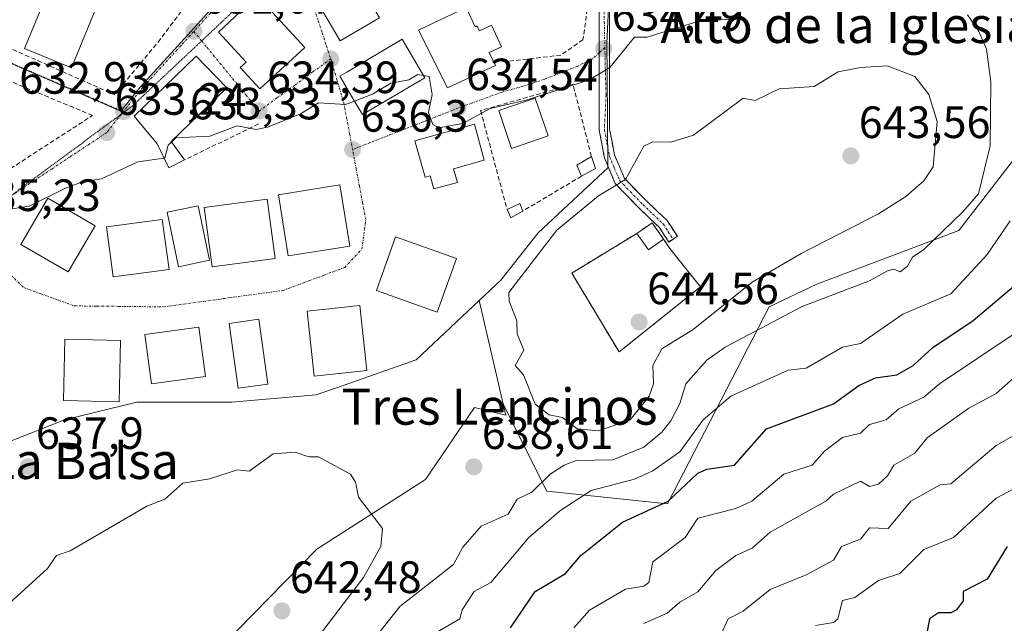
# Model space of a CAD drawing. Units: metres. Extents: x 569873 to 573313, y 4733412 to 4735762.
# Drawn here: x 572780 to 572998, y 4735424 to 4735558 of the extents above; entities that cross this region are included whole.
import ezdxf
from ezdxf.enums import TextEntityAlignment as Align

# ---------------------------------------------------------------- set-up
doc = ezdxf.new("R2010")
doc.units = ezdxf.units.M
doc.header["$MEASUREMENT"] = 0
for name, pattern in [('TRAZO_Y_PUNTO', [1, 0.5, -0.25, 0, -0.25]), ('TRAZOS2', [0.375, 0.25, -0.125]), ('TRAZOSX2', [1.5, 1, -0.5])]:
    doc.linetypes.add(name, pattern=pattern)
for name, color, linetype, lineweight in [('Arbolado forestal CxS', 92, 'Continuous', 0), ('Camino', 19, 'TRAZOSX2', 0), ('Camino Cxs', 19, 'Continuous', 0), ('Camino eje', 19, 'TRAZO_Y_PUNTO', 0), ('Carátula', 7, 'Continuous', 5), ('Cementerio', 135, 'TRAZOSX2', 0), ('Cementerio Cxs', 135, 'Continuous', 0), ('Curva de nivel maestra', 36, 'Continuous', 30), ('Curva de nivel normal', 36, 'Continuous', 0), ('Edificación', 1, 'Continuous', 13), ('Edificación Cxs', 1, 'Continuous', 13), ('Edificación ligera', 1, 'Continuous', 0), ('Edificación ligera Cxs', 1, 'Continuous', 0), ('Matorral CxS', 135, 'Continuous', 0), ('Muro lineal', 1, 'TRAZOSX2', 13), ('Núcleo urbano CxS', 19, 'Continuous', 0), ('Obra de contención lineal', 1, 'TRAZOSX2', 13), ('Prado CxS', 92, 'Continuous', 0), ('Punto de cota en terreno', 7, 'Continuous', 0), ('Rótulo de punto de cota en terreno', 19, 'Continuous', 0), ('Texto cartográfico', 19, 'Continuous', 0), ('Vía pecuaria eje', 92, 'TRAZOS2', 0), ('Vía urbana eje', 5, 'TRAZO_Y_PUNTO', 0)]:
    doc.layers.add(name, color=color, linetype=linetype, lineweight=lineweight)
doc.styles.add('Arial', font='txt', dxfattribs={"height": 0.2})

# ---------------------------------------------------------------- blocks, each defined once
blk = doc.blocks.new('*U152')
at = {"layer": 'Arbolado forestal CxS', "color": 92, "linetype": 'Continuous', "lineweight": 0}
blk.add_polyline3d([(572771.6227, 4735462.2203, 637.4447), (572789.8297, 4735469.3925, 638.3726), (572805.8325, 4735473.2549, 639.2069), (572815.7025, 4735473.2549, 639.4937), (572826.8001, 4735473.2549, 639.7204), (572845.5595, 4735474.9099, 639.287), (572851.6925, 4735477.0567, 639.1324), (572867.6289, 4735482.6349, 639.1372), (572881.5979, 4735495.7837, 639.4084), (572885.4427, 4735479.2767, 639.5868), (572886.9355, 4735472.8681, 639.2905), (572887.5061, 4735470.4183, 639.1336), (572880.5385, 4735472.1313, 639.0386), (572869.7359, 4735456.1687, 639.0101), (572845.6527, 4735440.7459, 641.1805), (572820.8783, 4735415.4553, 644.1075)], dxfattribs=at)
blk = doc.blocks.new('*U155')
at = {"layer": 'Prado CxS', "color": 92, "linetype": 'Continuous', "lineweight": 0}
blk.add_polyline3d([(573023.84, 4735557.86, 619.31), (572987.73, 4735511.22, 631.75), (572956.29, 4735499.41, 634.99), (572945.75, 4735494.37, 634.85), (572923.26, 4735450.8, 622.45), (572923.26, 4735450.8, 622.45), (572896.56, 4735453.62, 630.66), (572886.94, 4735472.87, 639.29), (572885.44, 4735479.28, 639.59), (572881.6, 4735495.78, 639.41), (572886.39, 4735500.29, 640.03), (572894.66, 4735510.77, 640.2), (572910.11, 4735525.12, 639.99), (572909.94, 4735545.79, 635.91), (572909.88, 4735552.7, 635.06), (572911.45, 4735586.89, 630.03)], dxfattribs=at)
blk.add_polyline3d([(572912.57, 4735484.39, 641.76), (572930.57, 4735498.79, 641.25), (572923.78, 4735507.27, 643.57), (572922.43, 4735509.33, 643.43), (572919.87, 4735512.97, 642.79), (572916.51, 4735510.61, 643.06), (572902.09, 4735501.84, 643.15), (572912.57, 4735484.39, 641.76)], close=True, dxfattribs=at)
blk = doc.blocks.new('*U216')
at = {"layer": 'Curva de nivel normal', "color": 36, "linetype": 'Continuous', "lineweight": 0}
blk.add_polyline3d([(573001.99, 4735467.1, 610), (572996, 4735463.69, 610), (572986, 4735455.25, 610), (572983.6, 4735454.97, 610), (572977.14, 4735451.37, 610), (572972.08, 4735445.37, 610), (572968, 4735445.49, 610), (572966, 4735442.94, 610), (572961.77, 4735441.37, 610), (572960, 4735438.33, 610), (572954, 4735435.08, 610), (572946.01, 4735431.81, 610), (572940.01, 4735427.05, 610), (572936.69, 4735425.37, 610), (572934.83, 4735421.38, 610)], dxfattribs=at)
blk = doc.blocks.new('*U218')
at = {"layer": 'Curva de nivel normal', "color": 36, "linetype": 'Continuous', "lineweight": 0}
blk.add_polyline3d([(572999.99, 4735478.75, 615), (572996, 4735475.19, 615), (572990, 4735471.94, 615), (572980.76, 4735465.37, 615), (572978, 4735462, 615), (572973.35, 4735459.37, 615), (572972, 4735456.99, 615), (572970, 4735455.12, 615), (572968, 4735454.62, 615), (572966, 4735455.8, 615), (572960, 4735452.93, 615), (572958.31, 4735451.37, 615), (572946.01, 4735444.54, 615), (572942.01, 4735440.99, 615), (572938.38, 4735439.37, 615), (572934.01, 4735436.06, 615), (572930.01, 4735431.31, 615), (572926.01, 4735429.04, 615), (572923.22, 4735426.58, 615), (572918.01, 4735424.35, 615)], dxfattribs=at)
blk = doc.blocks.new('*U237')
at = {"layer": 'Curva de nivel normal', "color": 36, "linetype": 'Continuous', "lineweight": 0}
blk.add_polyline3d([(572956, 4735423.91, 605), (572960, 4735424.56, 605), (572961, 4735425.37, 605), (572962, 4735429.41, 605), (572964.7, 4735430.07, 605), (572970, 4735433.84, 605), (572974.67, 4735435.37, 605), (572980, 4735440.72, 605), (572986.54, 4735443.37, 605), (572996, 4735452.02, 605), (573002.28, 4735455.37, 605)], dxfattribs=at)
blk = doc.blocks.new('*U242')
at = {"layer": 'Curva de nivel maestra', "color": 36, "linetype": 'Continuous', "lineweight": 30}
blk.add_polyline3d([(572998.44, 4735441.37, 600), (572994, 4735434.15, 600), (572988.72, 4735431.37, 600), (572988.7, 4735429.37, 600), (572987.26, 4735427.37, 600), (572986, 4735426.66, 600), (572983.28, 4735426.65, 600), (572981.23, 4735425.37, 600), (572980.49, 4735421.38, 600)], dxfattribs=at)
blk = doc.blocks.new('5PATER')
at = {"layer": 'Carátula', "linetype": 'Continuous', "lineweight": 5}
h = blk.add_hatch(color=250, dxfattribs=at)
edge = h.paths.add_edge_path()
edge.add_ellipse((0, 0.01), major_axis=(-1.33, -1.34), ratio=0.999422, start_angle=0, end_angle=360)

msp = doc.modelspace()

# ---------------------------------------------------------------- linework, layer by layer
at = {"layer": 'Arbolado forestal CxS', "color": 92, "linetype": 'Continuous', "lineweight": 0}
for points in [[(572771.62, 4735462.22, 637.44), (572789.83, 4735469.39, 638.37), (572805.83, 4735473.25, 639.21), (572815.7, 4735473.25, 639.49), (572826.8, 4735473.25, 639.72), (572845.56, 4735474.91, 639.29), (572851.69, 4735477.06, 639.13), (572867.63, 4735482.63, 639.14), (572881.6, 4735495.78, 639.41)], [(572881.6, 4735495.78, 639.41), (572885.44, 4735479.28, 639.59), (572886.94, 4735472.87, 639.29)], [(572429.74, 4735224.81, 602.3), (572434.37, 4735197.19, 615.36), (572439.68, 4735174.38, 621.94), (572433.62, 4735151.8, 617.7), (572437.35, 4735142.98, 619.91), (572452.23, 4735138.12, 628.17), (572468.72, 4735138.12, 631.77), (572527.81, 4735176.58, 637.16), (572599.26, 4735217.79, 645.05), (572634.3, 4735273.71, 644.44), (572671.62, 4735321.55, 643.49), (572708.5, 4735345.13, 644.4), (572745.61, 4735365.74, 644.13), (572803.18, 4735383.67, 643.61), (572820.88, 4735415.46, 644.11), (572845.65, 4735440.75, 641.18), (572869.74, 4735456.17, 639.01), (572880.54, 4735472.13, 639.04), (572887.51, 4735470.42, 639.13), (572886.94, 4735472.87, 639.29)]]:
    msp.add_polyline3d(points, dxfattribs=at)
at = {"layer": 'Camino', "color": 19, "linetype": 'TRAZOSX2', "lineweight": 0}
for points in [[(572908.16, 4735550.57), (572908.16, 4735551.79), (572908.11, 4735563.11), (572908.71, 4735572.8), (572909.47, 4735587.38), (572909.63, 4735595.46), (572910.06, 4735603.91), (572911.53, 4735603.67)], [(572911.99, 4735599.24), (572911.96, 4735596.65), (572911.8, 4735586.83), (572911, 4735572.5), (572910.41, 4735563.04), (572910.46, 4735551.8), (572910.46, 4735533.69), (572911.55, 4735527.99), (572913.68, 4735522.91), (572918.62, 4735517.81), (572923.19, 4735513.44), (572925.47, 4735509.98), (572924.51, 4735509.35)], [(572924.51, 4735509.35), (572923.55, 4735508.71), (572921.42, 4735511.96), (572917, 4735516.18), (572911.73, 4735521.62), (572909.33, 4735527.33), (572908.17, 4735533.47), (572908.16, 4735550.57)]]:
    msp.add_lwpolyline(points, dxfattribs=at)
at = {"layer": 'Camino Cxs', "color": 19, "linetype": 'Continuous', "lineweight": 0}
msp.add_polyline3d([(572910.43, 4735559.29, 633.4), (572910.44, 4735555.55, 633.88), (572910.46, 4735551.8, 634.3), (572910.46, 4735547.27, 634.85), (572910.46, 4735542.75, 635.54), (572910.46, 4735538.22, 636.26), (572910.46, 4735533.69, 637.1), (572911.01, 4735530.84, 637.71), (572911.55, 4735527.99, 638.39), (572912.62, 4735525.45, 639.15), (572913.68, 4735522.91, 639.79), (572916.15, 4735520.36, 640.5), (572918.62, 4735517.81, 641.21), (572920.91, 4735515.63, 641.84), (572923.19, 4735513.44, 642.31), (572925.47, 4735509.98, 642.83), (572923.55, 4735508.71, 642.89), (572921.42, 4735511.96, 642.37), (572919.21, 4735514.07, 641.89), (572917, 4735516.18, 641.28), (572914.37, 4735518.9, 640.48), (572911.73, 4735521.62, 639.69), (572910.53, 4735524.48, 638.81), (572909.33, 4735527.33, 637.98), (572908.75, 4735530.4, 637.38), (572908.17, 4735533.47, 636.91), (572908.17, 4735538.05, 636.23), (572908.17, 4735542.63, 635.46), (572908.16, 4735547.21, 634.71), (572908.16, 4735551.79, 634.19), (572908.14, 4735555.56, 633.81), (572908.13, 4735559.34, 633.37)], dxfattribs=at)
at = {"layer": 'Camino eje', "color": 19, "linetype": 'TRAZO_Y_PUNTO', "lineweight": 0}
for points in [[(572911.33, 4735600.63), (572910.72, 4735591.15), (572910.64, 4735587.11), (572910.35, 4735581.11), (572909.86, 4735572.65), (572909.56, 4735567.81), (572909.26, 4735563.08), (572909.29, 4735557.42), (572909.41, 4735551.71)], [(572909.41, 4735551.71), (572909.67, 4735541.36), (572909.32, 4735533.58), (572909.86, 4735530.73), (572910.44, 4735527.66), (572911.51, 4735525.12), (572912.71, 4735522.27), (572917.81, 4735517), (572920.02, 4735514.89), (572922.31, 4735512.7), (572923.45, 4735510.97), (572924.51, 4735509.35)]]:
    msp.add_lwpolyline(points, dxfattribs=at)
at = {"layer": 'Cementerio', "color": 135, "linetype": 'TRAZOSX2', "lineweight": 0}
msp.add_polyline3d([(572912.57, 4735484.39, 642.57), (572930.57, 4735498.79, 643), (572923.78, 4735507.27, 643.05), (572922.43, 4735509.33, 642.78), (572919.87, 4735512.97, 642.13), (572916.51, 4735510.61, 642.58), (572902.09, 4735501.84, 641.61), (572912.57, 4735484.39, 642.57)], dxfattribs=at)
at = {"layer": 'Cementerio Cxs', "color": 135, "linetype": 'Continuous', "lineweight": 0}
msp.add_polyline3d([(572912.57, 4735484.39, 642.57), (572902.09, 4735501.84, 641.61), (572916.51, 4735510.61, 642.58), (572919.87, 4735512.97, 642.13), (572922.43, 4735509.33, 642.78), (572923.78, 4735507.27, 643.05), (572930.57, 4735498.79, 643), (572912.57, 4735484.39, 642.57)], close=True, dxfattribs=at)
at = {"layer": 'Curva de nivel maestra', "color": 36, "linetype": 'Continuous', "lineweight": 30}
msp.add_polyline3d([(572888.54, 4735423.38, 625), (572894.02, 4735431.37, 625), (572900.7, 4735435.37, 625), (572904.13, 4735439.37, 625), (572913.35, 4735446.71, 625), (572923.43, 4735451.37, 625), (572930.01, 4735457.58, 625), (572932.01, 4735458.49, 625), (572938.07, 4735459.37, 625), (572945.17, 4735467.37, 625), (572960, 4735472.94, 625), (572965.61, 4735476.97, 625), (572969.34, 4735478.7, 625), (572974, 4735479.36, 625), (572977.66, 4735481.36, 625), (572982.03, 4735485.36, 625), (572990.94, 4735491.36, 625), (572999.99, 4735499.04, 625)], dxfattribs=at)
at = {"layer": 'Curva de nivel normal', "color": 36, "linetype": 'Continuous', "lineweight": 0}
for points in [[(572852.43, 4735413.38, 635), (572864.02, 4735428.06, 635), (572875.89, 4735437.37, 635), (572878.02, 4735441.19, 635), (572882.02, 4735445.88, 635), (572888.02, 4735448.54, 635), (572890.02, 4735451.82, 635), (572893.23, 4735453.37, 635), (572897.32, 4735457.37, 635), (572900.43, 4735459.37, 635), (572903.05, 4735460.41, 635), (572911.16, 4735460.52, 635), (572918.01, 4735463.31, 635), (572922.01, 4735466.63, 635), (572924.01, 4735469.18, 635), (572926.01, 4735473, 635), (572927.33, 4735477.36, 635), (572932.01, 4735482.6, 635), (572936.01, 4735485.42, 635), (572953.06, 4735494.42, 635), (572968, 4735500.09, 635), (572972, 4735502.37, 635), (572973.35, 4735502.71, 635), (572974.75, 4735502.11, 635), (572976.37, 4735503.36, 635), (572977.49, 4735505.36, 635), (572980, 4735507.06, 635), (572988.66, 4735515.36, 635), (572992.07, 4735519.36, 635), (572994.65, 4735530, 635), (572994.82, 4735544.17, 635), (572993.85, 4735551.35, 635), (572992.07, 4735555.42, 635), (572989.65, 4735559, 635)], [(572938.01, 4735558.1, 635), (572930.01, 4735557.49, 635), (572918.7, 4735554.04, 635), (572916.01, 4735554.02, 635), (572910.49, 4735547.35, 635), (572906.01, 4735544.56, 635), (572892.02, 4735540.07, 635), (572884.02, 4735538.25, 635), (572878.02, 4735534.91, 635), (572872.64, 4735533.97, 635), (572871.34, 4735534.67, 635), (572870.39, 4735537.35, 635), (572871.23, 4735541.35, 635), (572870.55, 4735545.35, 635), (572869.27, 4735545.55, 635)], [(572908.01, 4735466.95, 640), (572915.02, 4735469.37, 640), (572919.24, 4735474.6, 640), (572920.2, 4735477.36, 640), (572920.06, 4735481.41, 640), (572922.01, 4735485.1, 640), (572928.94, 4735489.36, 640), (572942.01, 4735499.8, 640), (572952.83, 4735506.19, 640), (572970, 4735514.96, 640), (572976, 4735518.8, 640), (572980, 4735522.28, 640), (572982.1, 4735525.35, 640), (572982.95, 4735535.35, 640), (572981.11, 4735541.35, 640), (572978, 4735545.35, 640), (572972, 4735547.67, 640), (572966, 4735547.35, 640), (572961.02, 4735546.37, 640), (572955.77, 4735543.12, 640), (572948.01, 4735542.56, 640), (572942.71, 4735540.05, 640), (572940.01, 4735540.53, 640), (572929.02, 4735532.36, 640), (572924.01, 4735530.82, 640), (572920.01, 4735530.87, 640), (572918.01, 4735529.88, 640), (572914.01, 4735522.56, 640), (572908.01, 4735518.94, 640), (572898.76, 4735511.36, 640), (572888.18, 4735497.52, 640), (572888.25, 4735495.59, 640), (572889.96, 4735491.3, 640), (572890.02, 4735488.39, 640), (572891.47, 4735484.81, 640), (572889.56, 4735481.36, 640), (572891.41, 4735479.36, 640), (572894.02, 4735472.83, 640), (572897.12, 4735470.47, 640), (572900.02, 4735469.89, 640), (572903.28, 4735467.37, 640), (572908.01, 4735466.95, 640)], [(572869.27, 4735545.55, 635), (572868.02, 4735545.75, 635), (572866.02, 4735544.6, 635), (572862.02, 4735543.88, 635), (572858.02, 4735541.39, 635), (572854.02, 4735539.87, 635)], [(572854.02, 4735539.87, 635), (572852.02, 4735539.11, 635), (572846.03, 4735539.49, 635), (572842.03, 4735537.04, 635), (572834.79, 4735534.11, 635), (572832.27, 4735533.59, 635), (572828.03, 4735534.38, 635), (572822.03, 4735532.13, 635), (572814.46, 4735531.78, 635), (572813.51, 4735530.83, 635)], [(572813.51, 4735530.83, 635), (572812.8, 4735530.12, 635), (572812.03, 4735527.3, 635), (572811.91, 4735527.28, 635)], [(572811.91, 4735527.28, 635), (572806.03, 4735526.41, 635), (572798.04, 4735522.68, 635), (572794.04, 4735522.11, 635), (572790.04, 4735520.64, 635), (572782.04, 4735516.67, 635), (572771.69, 4735515.01, 635)], [(572872.02, 4735422.22, 630), (572877.35, 4735425.37, 630), (572877.84, 4735427.37, 630), (572880.53, 4735431.37, 630), (572884.15, 4735433.37, 630), (572892.58, 4735443.37, 630), (572899.69, 4735449.37, 630), (572906.37, 4735453.73, 630), (572916.01, 4735456.26, 630), (572920.01, 4735458.08, 630), (572926.01, 4735462.33, 630), (572931.19, 4735469.37, 630), (572937.27, 4735474.63, 630), (572950, 4735480.34, 630), (572954, 4735480.81, 630), (572962, 4735485.44, 630), (572966, 4735486.23, 630), (572975.36, 4735492.72, 630), (572986, 4735497.23, 630), (572994, 4735505.93, 630), (572999.08, 4735513.36, 630)], [(572902.57, 4735423.38, 620), (572906.01, 4735427.28, 620), (572914.01, 4735431.95, 620), (572918.01, 4735432.59, 620), (572919.17, 4735433.37, 620), (572920.01, 4735437.94, 620), (572927.2, 4735443.37, 620), (572930.01, 4735447.65, 620), (572938.38, 4735449.74, 620), (572941.96, 4735451.37, 620), (572948.99, 4735457.37, 620), (572955.3, 4735459.37, 620), (572958, 4735462.48, 620), (572962, 4735465.44, 620), (572966, 4735466.46, 620), (572968, 4735468.34, 620), (572971.65, 4735469.37, 620), (572974.46, 4735471.83, 620), (572980, 4735474.39, 620), (572983.5, 4735477.36, 620), (572999.99, 4735488.43, 620)], [(572846.03, 4735421.48, 640), (572856.02, 4735434.52, 640), (572859.87, 4735441.37, 640), (572860.21, 4735445.37, 640), (572854.89, 4735452.24, 640), (572854.22, 4735455.57, 640), (572853.1, 4735457.37, 640), (572846.03, 4735461.21, 640), (572843.87, 4735461.21, 640), (572840.88, 4735462.22, 640), (572836.03, 4735461.88, 640), (572830.68, 4735458.02, 640), (572828.03, 4735458.35, 640), (572822.03, 4735456.31, 640), (572816.03, 4735455.37, 640), (572812.03, 4735451.84, 640), (572808.03, 4735450.28, 640), (572791.08, 4735440.41, 640), (572788.04, 4735439.37, 640), (572786.04, 4735436.49, 640), (572776.04, 4735427.37, 640), (572768.04, 4735421.57, 640)]]:
    msp.add_polyline3d(points, dxfattribs=at)
at = {"layer": 'Edificación', "color": 1, "linetype": 'Continuous', "lineweight": 13}
for points in [[(572798.13, 4735563.69, 630.11), (572791.35, 4735547.24, 632.34), (572780.98, 4735551.52, 632.54), (572787.75, 4735567.97, 629.95), (572798.13, 4735563.69, 630.11)], [(572859.57, 4735558.33, 631.05), (572850.82, 4735553.18, 632.03), (572850.62, 4735553.55, 631.96), (572846.51, 4735560.55, 630.89), (572848.94, 4735561.98, 630.75), (572851.96, 4735563.76, 630.67), (572855.23, 4735565.68, 630.6), (572859.57, 4735558.33, 631.05)], [(572843.03, 4735551.75, 632.44), (572833.03, 4735542.58, 633.88), (572828.7, 4735547.3, 632.75), (572830.01, 4735548.5, 632.79), (572823.93, 4735555.13, 630.84), (572832.46, 4735563.25, 629.9), (572833.23, 4735562.42, 630.08), (572843.03, 4735551.75, 632.44)], [(572878.73, 4735560.59, 631.53), (572880.73, 4735556.34, 632.47), (572881.12, 4735556.52, 632.5), (572881.66, 4735555.42, 632.63), (572884.3, 4735556.67, 632.49), (572886.54, 4735551.92, 632.93), (572883.84, 4735550.65, 633.13), (572885.19, 4735547.78, 633.51), (572874.6, 4735542.8, 634.24), (572868.17, 4735555.59, 631.93), (572878.73, 4735560.59, 631.53)], [(572869.57, 4735545.05, 634.48), (572855.76, 4735536.92, 635.56), (572853.57, 4735540.64, 634.78), (572850.76, 4735545.41, 633.69), (572852.28, 4735546.3, 633.52), (572864.57, 4735553.55, 632.42), (572869.57, 4735545.05, 634.48)], [(572816.42, 4735526.87, 635.39), (572812.96, 4735525.13, 635.44), (572810.37, 4735530.43, 634.46), (572805.26, 4735536.55, 632.89), (572818.96, 4735549.83, 631.55), (572825.74, 4735542.84, 633), (572813.44, 4735530.92, 634.73), (572816.42, 4735526.87, 635.39)], [(572896.87, 4735532.17, 636.5), (572888.78, 4735529.4, 636.62), (572885.92, 4735537.78, 635.56), (572894, 4735540.54, 635.15), (572896.87, 4735532.17, 636.5)], [(572875.94, 4735524.89, 637.34), (572876.77, 4735521.91, 637.58), (572871.58, 4735520.47, 637.53), (572870.78, 4735523.35, 637.41), (572869.65, 4735523.04, 637.44), (572867.4, 4735531.08, 635.93), (572880.56, 4735534.76, 635.21), (572882.7, 4735526.78, 636.91), (572875.94, 4735524.89, 637.34)], [(572852.96, 4735507.81, 637.87), (572839.31, 4735505.63, 637.91), (572837.16, 4735519.17, 637.19), (572850.8, 4735521.34, 636.93), (572852.96, 4735507.81, 637.87)], [(572796.62, 4735512.32, 636.34), (572790.67, 4735502.09, 636.83), (572780.19, 4735508.19, 635.89), (572786.12, 4735518.41, 634.97), (572796.62, 4735512.32, 636.34)], [(572821.92, 4735504.67, 637.78), (572815.09, 4735503.23, 637.78), (572812.55, 4735515.32, 636.85), (572819.39, 4735516.74, 637), (572821.92, 4735504.67, 637.78)], [(572836.42, 4735505.04, 637.88), (572822.49, 4735503.19, 637.81), (572820.76, 4735516.32, 637.08), (572834.67, 4735518.17, 637.21), (572836.42, 4735505.04, 637.88)], [(572812.98, 4735502.63, 637.79), (572800.63, 4735500.98, 637.4), (572799.14, 4735512.05, 636.5), (572811.48, 4735513.71, 636.92), (572812.98, 4735502.63, 637.79)], [(572922.43, 4735509.33, 642.78), (572919.05, 4735506.97, 643.21), (572916.51, 4735510.61, 642.58), (572919.87, 4735512.97, 642.13), (572922.43, 4735509.33, 642.78)], [(572876.58, 4735505.04, 638.8), (572872.34, 4735493.19, 638.97), (572858.85, 4735498.02, 638.53), (572863.1, 4735509.88, 638.21), (572876.58, 4735505.04, 638.8)], [(572856.76, 4735480.3, 638.77), (572845.1, 4735479.04, 638.9), (572843.53, 4735493.4, 638.28), (572855.21, 4735494.67, 638.41), (572856.76, 4735480.3, 638.77)], [(572834.8, 4735477.26, 639.36), (572828.25, 4735476.35, 639.4), (572826.28, 4735490.72, 638.06), (572832.82, 4735491.61, 638.16), (572834.8, 4735477.26, 639.36)], [(572821.02, 4735478.99, 639.11), (572809.08, 4735477.37, 638.59), (572807.6, 4735488.23, 637.89), (572819.53, 4735489.86, 638.17), (572821.02, 4735478.99, 639.11)], [(572802.26, 4735486.93, 637.96), (572801.94, 4735473.34, 638.51), (572789.62, 4735473.63, 638.08), (572789.92, 4735487.22, 637.45), (572802.26, 4735486.93, 637.96)]]:
    msp.add_polyline3d(points, dxfattribs=at)
at = {"layer": 'Edificación Cxs', "color": 1, "linetype": 'Continuous', "lineweight": 13}
for points in [[(572798.13, 4735563.69, 630.11), (572791.35, 4735547.24, 632.34), (572780.98, 4735551.52, 632.54), (572787.75, 4735567.97, 629.95), (572798.13, 4735563.69, 630.11)], [(572859.57, 4735558.33, 631.05), (572850.82, 4735553.18, 632.03), (572850.62, 4735553.55, 631.96), (572846.51, 4735560.55, 630.89), (572848.94, 4735561.98, 630.75), (572851.96, 4735563.76, 630.67), (572855.23, 4735565.68, 630.6), (572859.57, 4735558.33, 631.05)], [(572843.03, 4735551.75, 632.44), (572833.03, 4735542.58, 633.88), (572828.7, 4735547.3, 632.75), (572830.01, 4735548.5, 632.79), (572823.93, 4735555.13, 630.84), (572832.46, 4735563.25, 629.9), (572833.23, 4735562.42, 630.08), (572843.03, 4735551.75, 632.44)], [(572878.73, 4735560.59, 631.53), (572880.73, 4735556.34, 632.47), (572881.12, 4735556.52, 632.5), (572881.66, 4735555.42, 632.63), (572884.3, 4735556.67, 632.49), (572886.54, 4735551.92, 632.93), (572883.84, 4735550.65, 633.13), (572885.19, 4735547.78, 633.51), (572874.6, 4735542.8, 634.24), (572868.17, 4735555.59, 631.93), (572878.73, 4735560.59, 631.53)], [(572869.57, 4735545.05, 634.48), (572855.76, 4735536.92, 635.56), (572853.57, 4735540.64, 634.78), (572850.76, 4735545.41, 633.69), (572852.28, 4735546.3, 633.52), (572864.57, 4735553.55, 632.42), (572869.57, 4735545.05, 634.48)], [(572816.42, 4735526.87, 635.39), (572812.96, 4735525.13, 635.44), (572810.37, 4735530.43, 634.46), (572805.26, 4735536.55, 632.89), (572818.96, 4735549.83, 631.55), (572825.74, 4735542.84, 633), (572813.44, 4735530.92, 634.73), (572816.42, 4735526.87, 635.39)], [(572896.87, 4735532.17, 636.5), (572888.78, 4735529.4, 636.63), (572885.92, 4735537.78, 635.56), (572894, 4735540.54, 635.15), (572896.87, 4735532.17, 636.5)], [(572875.94, 4735524.89, 637.34), (572876.77, 4735521.91, 637.58), (572871.58, 4735520.47, 637.53), (572870.78, 4735523.35, 637.41), (572869.65, 4735523.04, 637.44), (572867.4, 4735531.08, 635.93), (572880.56, 4735534.76, 635.21), (572882.7, 4735526.78, 636.91), (572875.94, 4735524.89, 637.34)], [(572852.96, 4735507.81, 637.87), (572839.31, 4735505.63, 637.91), (572837.16, 4735519.17, 637.19), (572850.8, 4735521.34, 636.93), (572852.96, 4735507.81, 637.87)], [(572796.62, 4735512.32, 636.34), (572790.67, 4735502.09, 636.83), (572780.19, 4735508.19, 635.89), (572786.12, 4735518.41, 634.97), (572796.62, 4735512.32, 636.34)], [(572821.92, 4735504.67, 637.78), (572815.09, 4735503.23, 637.78), (572812.55, 4735515.32, 636.85), (572819.39, 4735516.74, 637), (572821.92, 4735504.67, 637.78)], [(572836.42, 4735505.04, 637.88), (572822.49, 4735503.19, 637.81), (572820.76, 4735516.32, 637.08), (572834.67, 4735518.17, 637.21), (572836.42, 4735505.04, 637.88)], [(572812.98, 4735502.63, 637.79), (572800.63, 4735500.98, 637.4), (572799.14, 4735512.05, 636.5), (572811.48, 4735513.71, 636.92), (572812.98, 4735502.63, 637.79)], [(572922.43, 4735509.33, 642.78), (572919.05, 4735506.97, 643.21), (572916.51, 4735510.61, 642.58), (572919.87, 4735512.97, 642.13), (572922.43, 4735509.33, 642.78)], [(572876.58, 4735505.04, 638.8), (572872.34, 4735493.19, 638.97), (572858.85, 4735498.02, 638.53), (572863.1, 4735509.88, 638.21), (572876.58, 4735505.04, 638.8)], [(572856.76, 4735480.3, 638.77), (572845.1, 4735479.04, 638.9), (572843.53, 4735493.4, 638.28), (572855.21, 4735494.67, 638.41), (572856.76, 4735480.3, 638.77)], [(572834.8, 4735477.26, 639.36), (572828.25, 4735476.35, 639.4), (572826.28, 4735490.72, 638.06), (572832.82, 4735491.61, 638.16), (572834.8, 4735477.26, 639.36)], [(572821.02, 4735478.99, 639.11), (572809.08, 4735477.37, 638.59), (572807.6, 4735488.23, 637.89), (572819.53, 4735489.86, 638.17), (572821.02, 4735478.99, 639.11)], [(572802.26, 4735486.93, 637.96), (572801.94, 4735473.34, 638.51), (572789.62, 4735473.63, 638.08), (572789.92, 4735487.22, 637.45), (572802.26, 4735486.93, 637.96)]]:
    msp.add_polyline3d(points, close=True, dxfattribs=at)
at = {"layer": 'Edificación ligera', "color": 1, "linetype": 'Continuous', "lineweight": 0}
for points in [[(572907.32, 4735524.99, 637.82), (572904.28, 4735523.28, 637.47), (572903.19, 4735525.72, 637.07), (572906.44, 4735527.65, 637.23), (572907.32, 4735524.99, 637.82)], [(572891.28, 4735515.57, 637.83), (572888.64, 4735514.06, 638.09), (572887.76, 4735515.91, 637.78), (572890.62, 4735517.21, 637.46), (572891.28, 4735515.57, 637.83)]]:
    msp.add_polyline3d(points, dxfattribs=at)
at = {"layer": 'Edificación ligera Cxs', "color": 1, "linetype": 'Continuous', "lineweight": 0}
for points in [[(572907.32, 4735524.99, 637.82), (572904.28, 4735523.28, 637.47), (572903.19, 4735525.72, 637.07), (572906.44, 4735527.65, 637.23), (572907.32, 4735524.99, 637.82)], [(572891.28, 4735515.57, 637.83), (572888.64, 4735514.06, 638.09), (572887.76, 4735515.91, 637.78), (572890.62, 4735517.21, 637.46), (572891.28, 4735515.57, 637.83)]]:
    msp.add_polyline3d(points, close=True, dxfattribs=at)
at = {"layer": 'Matorral CxS', "color": 135, "linetype": 'Continuous', "lineweight": 0}
for points in [[(572886.94, 4735472.87, 639.29), (572896.56, 4735453.62, 630.66), (572923.26, 4735450.8, 622.45), (572945.75, 4735494.37, 634.85), (572956.29, 4735499.41, 634.99), (572987.73, 4735511.22, 631.75), (573023.84, 4735557.86, 619.31), (573026.17, 4735571.46, 616.38)], [(572437.35, 4735142.98, 619.91), (572452.23, 4735138.12, 628.17), (572468.72, 4735138.12, 631.77), (572527.81, 4735176.58, 637.16), (572599.26, 4735217.79, 645.05), (572634.3, 4735273.71, 644.44), (572671.62, 4735321.55, 643.49), (572708.5, 4735345.13, 644.4), (572745.61, 4735365.74, 644.13), (572803.18, 4735383.67, 643.61), (572820.88, 4735415.46, 644.11), (572845.65, 4735440.75, 641.18), (572869.74, 4735456.17, 639.01), (572880.54, 4735472.13, 639.04), (572887.51, 4735470.42, 639.13), (572886.94, 4735472.87, 639.29), (572896.56, 4735453.62, 630.66), (572923.26, 4735450.8, 622.45), (572945.75, 4735494.37, 634.85), (572956.29, 4735499.41, 634.99), (572987.73, 4735511.22, 631.75), (573023.84, 4735557.86, 619.31)], [(572429.74, 4735224.81, 602.3), (572434.37, 4735197.19, 615.36), (572439.68, 4735174.38, 621.94), (572433.62, 4735151.8, 617.7), (572437.35, 4735142.98, 619.91), (572452.23, 4735138.12, 628.17), (572468.72, 4735138.12, 631.77), (572527.81, 4735176.58, 637.16), (572599.26, 4735217.79, 645.05), (572634.3, 4735273.71, 644.44), (572671.62, 4735321.55, 643.49), (572708.5, 4735345.13, 644.4), (572745.61, 4735365.74, 644.13), (572803.18, 4735383.67, 643.61), (572820.88, 4735415.46, 644.11), (572845.65, 4735440.75, 641.18), (572869.74, 4735456.17, 639.01), (572880.54, 4735472.13, 639.04), (572887.51, 4735470.42, 639.13), (572886.94, 4735472.87, 639.29)]]:
    msp.add_polyline3d(points, dxfattribs=at)
at = {"layer": 'Muro lineal', "color": 1, "linetype": 'TRAZOSX2', "lineweight": 13}
for points in [[(572760.64, 4735584.43, 630.1), (572752.34, 4735562.85, 633.5), (572800.86, 4735541.31, 632.71), (572810.54, 4735552.92, 631.47), (572815.76, 4735559.83, 630.56)], [(572907.2, 4735572.05, 631.41), (572904.57, 4735553.46, 633.49), (572899.71, 4735550.05, 633.48), (572886.57, 4735548.52, 633.43)], [(572765.26, 4735516.77, 634.93), (572796.04, 4735536.71, 633.09), (572775.52, 4735545.22, 633.5), (572773.58, 4735539.8, 633.72), (572760.04, 4735546, 633.8), (572749.39, 4735522.77, 634.54), (572765.26, 4735516.77, 634.93)], [(572906.44, 4735527.65, 637.23), (572902.37, 4735543.6, 634.8), (572881.92, 4735537.79, 634.55), (572887.76, 4735515.91, 637.78)], [(572832.8, 4735534.84, 634.77), (572816.42, 4735526.87, 635.39)], [(572904.28, 4735523.28, 637.47), (572891.28, 4735515.57, 637.83)]]:
    msp.add_polyline3d(points, dxfattribs=at)
at = {"layer": 'Núcleo urbano CxS', "color": 19, "linetype": 'Continuous', "lineweight": 0}
for points in [[(572911.45, 4735586.89, 630.03), (572909.88, 4735552.7, 635.06), (572909.94, 4735545.79, 635.91), (572910.11, 4735525.12, 639.99), (572894.66, 4735510.77, 640.2), (572886.39, 4735500.29, 640.03), (572881.6, 4735495.78, 639.41), (572867.63, 4735482.63, 639.14), (572851.69, 4735477.06, 639.13), (572845.56, 4735474.91, 639.29), (572826.8, 4735473.25, 639.72), (572815.7, 4735473.25, 639.49), (572805.83, 4735473.25, 639.21), (572789.83, 4735469.39, 638.37), (572771.62, 4735462.22, 637.44)], [(572911.45, 4735586.89, 630.03), (572909.88, 4735552.7, 635.06), (572909.94, 4735545.79, 635.91), (572910.11, 4735525.12, 639.99), (572894.66, 4735510.77, 640.2), (572886.39, 4735500.29, 640.03), (572881.6, 4735495.78, 639.41)], [(572721.19, 4735573.29, 634.67), (572721.94, 4735572.92, 634.66), (572754.08, 4735557.14, 633.65), (572774.56, 4735549.64, 633.38), (572802.33, 4735537.62, 633.07), (572806.59, 4735542.98, 632.67), (572817.9, 4735555.38, 631.44), (572822.77, 4735560.71, 630.73)], [(572721.19, 4735573.29, 634.67), (572721.94, 4735572.92, 634.66), (572754.08, 4735557.14, 633.65), (572774.56, 4735549.64, 633.38), (572802.33, 4735537.62, 633.07), (572806.59, 4735542.98, 632.67), (572817.9, 4735555.38, 631.44), (572822.77, 4735560.71, 630.73)], [(572822.77, 4735560.71, 630.73), (572817.9, 4735555.38, 631.44), (572806.59, 4735542.98, 632.67), (572802.33, 4735537.62, 633.07), (572802.33, 4735537.62, 633.07), (572774.56, 4735549.64, 633.38)], [(572774.56, 4735549.64, 633.38), (572802.33, 4735537.62, 633.07), (572806.59, 4735542.98, 632.67), (572817.9, 4735555.38, 631.44), (572822.77, 4735560.71, 630.73)], [(572912.57, 4735484.39, 641.76), (572930.57, 4735498.79, 641.25), (572923.78, 4735507.27, 643.57), (572922.43, 4735509.33, 643.43), (572919.87, 4735512.97, 642.79), (572916.51, 4735510.61, 643.06), (572902.09, 4735501.84, 643.15), (572912.57, 4735484.39, 641.76)], [(572771.62, 4735462.22, 637.44), (572789.83, 4735469.39, 638.37), (572805.83, 4735473.25, 639.21), (572815.7, 4735473.25, 639.49), (572826.8, 4735473.25, 639.72), (572845.56, 4735474.91, 639.29), (572851.69, 4735477.06, 639.13), (572867.63, 4735482.63, 639.14), (572881.6, 4735495.78, 639.41)]]:
    msp.add_polyline3d(points, dxfattribs=at)
msp.add_polyline3d([(572912.57, 4735484.39, 641.76), (572902.09, 4735501.84, 643.15), (572916.51, 4735510.61, 643.06), (572919.87, 4735512.97, 642.79), (572922.43, 4735509.33, 643.43), (572923.78, 4735507.27, 643.57), (572930.57, 4735498.79, 641.25), (572912.57, 4735484.39, 641.76)], close=True, dxfattribs=at)
at = {"layer": 'Obra de contención lineal', "color": 1, "linetype": 'TRAZOSX2', "lineweight": 13}
msp.add_polyline3d([(572916.51, 4735510.61, 642.58), (572902.09, 4735501.84, 641.61), (572912.57, 4735484.39, 642.57), (572930.57, 4735498.79, 643), (572923.78, 4735507.27, 643.05)], dxfattribs=at)
at = {"layer": 'Prado CxS', "color": 92, "linetype": 'Continuous', "lineweight": 0}
for points in [[(572911.45, 4735586.89, 630.03), (572909.88, 4735552.7, 635.06), (572909.94, 4735545.79, 635.91), (572910.11, 4735525.12, 639.99), (572894.66, 4735510.77, 640.2), (572886.39, 4735500.29, 640.03), (572881.6, 4735495.78, 639.41)], [(572886.94, 4735472.87, 639.29), (572896.56, 4735453.62, 630.66), (572923.26, 4735450.8, 622.45), (572945.75, 4735494.37, 634.85), (572956.29, 4735499.41, 634.99), (572987.73, 4735511.22, 631.75), (573023.84, 4735557.86, 619.31), (573026.17, 4735571.46, 616.38)], [(572912.57, 4735484.39, 641.76), (572930.57, 4735498.79, 641.25), (572923.78, 4735507.27, 643.57), (572922.43, 4735509.33, 643.43), (572919.87, 4735512.97, 642.79), (572916.51, 4735510.61, 643.06), (572902.09, 4735501.84, 643.15), (572912.57, 4735484.39, 641.76)], [(572881.6, 4735495.78, 639.41), (572885.44, 4735479.28, 639.59), (572886.94, 4735472.87, 639.29)]]:
    msp.add_polyline3d(points, dxfattribs=at)
at = {"layer": 'Vía pecuaria eje', "color": 92, "linetype": 'TRAZOS2', "lineweight": 0}
for points in [[(572837.24, 4735569.21, 629.24), (572835.78, 4735567.83, 629.38), (572832.34, 4735564.61, 629.77), (572828.9, 4735561.38, 630.18), (572825.46, 4735558.15, 630.53), (572822.02, 4735554.92, 630.86), (572820.19, 4735553.2, 631.1)], [(572820.19, 4735553.2, 631.1), (572818.58, 4735551.69, 631.32), (572815.14, 4735548.47, 631.63), (572811.7, 4735545.24, 631.95), (572808.26, 4735542.01, 632.4), (572804.82, 4735538.78, 632.72), (572802.44, 4735537.03, 632.87)], [(572802.44, 4735537.03, 632.87), (572801, 4735535.96, 632.95), (572797.18, 4735533.14, 633.24), (572793.36, 4735530.31, 633.57), (572789.53, 4735527.49, 633.91), (572785.71, 4735524.67, 634.14), (572781.89, 4735521.85, 634.5), (572778.07, 4735519.03, 634.74), (572777.34, 4735518.49, 634.78)]]:
    msp.add_polyline3d(points, dxfattribs=at)
at = {"layer": 'Vía urbana eje', "color": 5, "linetype": 'TRAZO_Y_PUNTO', "lineweight": 0}
for points in [[(572859.14, 4735580.59), (572856.5, 4735577.97), (572851.17, 4735572.72), (572848.78, 4735569.51), (572846.39, 4735566.33), (572845.75, 4735563.34), (572845.1, 4735560.34), (572845.98, 4735557.66), (572846.87, 4735554.98), (572847.8, 4735552.09), (572848.75, 4735549.21)], [(572822.11, 4735559.32), (572818.46, 4735555.31)], [(572754.64, 4735557.08), (572762.82, 4735554.08), (572766.92, 4735552.58), (572771.01, 4735551.08), (572775.12, 4735549.58), (572779.08, 4735547.85), (572783.05, 4735546.14), (572787.01, 4735544.43), (572790.98, 4735542.71), (572794.94, 4735540.99), (572798.91, 4735539.26), (572802.87, 4735537.56)], [(572818.46, 4735555.31), (572815.62, 4735552.21), (572809.98, 4735546.01), (572807.14, 4735542.92), (572805.01, 4735540.24), (572802.87, 4735537.56)], [(572818.46, 4735555.31), (572820.19, 4735553.2)], [(572820.19, 4735553.2), (572821.35, 4735551.79), (572824.23, 4735548.26), (572830.01, 4735541.22), (572832.89, 4735537.69), (572836.85, 4735540.57), (572840.82, 4735543.44), (572844.78, 4735546.33), (572848.75, 4735549.21)], [(572909.41, 4735551.71), (572908.16, 4735550.57)], [(572908.16, 4735550.57), (572906.69, 4735549.23), (572903.26, 4735547.54), (572899.67, 4735546.14), (572896.1, 4735544.75), (572893.69, 4735543.94), (572891.3, 4735543.15), (572886.67, 4735541.86), (572883.41, 4735540.68), (572880.16, 4735539.51), (572876.91, 4735538.33), (572873.01, 4735536.8), (572869.14, 4735535.26), (572865.25, 4735533.75), (572861.35, 4735532.22), (572857.48, 4735530.69), (572853.58, 4735529.17)], [(572848.75, 4735549.21), (572849.71, 4735545.99), (572850.67, 4735542.76), (572851.62, 4735539.55), (572852.94, 4735532.63), (572853.58, 4735529.17)], [(572802.44, 4735537.03), (572801.01, 4735535.23), (572799.17, 4735532.9), (572795.14, 4735530.24), (572791.1, 4735527.58), (572787.07, 4735524.92), (572783.05, 4735522.26), (572779.01, 4735519.59), (572777.34, 4735518.49)], [(572802.87, 4735537.56), (572802.44, 4735537.03)], [(572773.91, 4735505.13), (572780.87, 4735498.63), (572784.57, 4735497.27), (572788.26, 4735495.93), (572791.96, 4735494.58), (572796.91, 4735494.52), (572801.87, 4735494.48), (572811.78, 4735494.36), (572816.17, 4735494.97), (572820.58, 4735495.58), (572824.98, 4735496.18), (572829.39, 4735496.79), (572838.21, 4735497.99), (572842.75, 4735499.69), (572847.3, 4735501.4), (572851.85, 4735503.1), (572855.67, 4735507.16), (572856.1, 4735510.41), (572856.51, 4735513.67), (572855.8, 4735517.4), (572855.1, 4735521.11), (572854.39, 4735524.84), (572853.58, 4735529.17)]]:
    msp.add_lwpolyline(points, dxfattribs=at)

# ---------------------------------------------------------------- block references
at = {"layer": 'Arbolado forestal CxS', "color": 92, "linetype": 'Continuous', "lineweight": 0}
msp.add_blockref('*U152', (0, 0), dxfattribs=at)
at = {"layer": 'Curva de nivel maestra', "color": 36, "linetype": 'Continuous', "lineweight": 30}
msp.add_blockref('*U242', (0, 0), dxfattribs=at)
at = {"layer": 'Curva de nivel normal', "color": 36, "linetype": 'Continuous', "lineweight": 0}
for name in ['*U218', '*U237', '*U216']:
    msp.add_blockref(name, (0, 0), dxfattribs=at)
at = {"layer": 'Prado CxS', "color": 92, "linetype": 'Continuous', "lineweight": 0}
msp.add_blockref('*U155', (0, 0), dxfattribs=at)
at = {"layer": 'Punto de cota en terreno', "linetype": 'Continuous', "lineweight": 0}
for p in [(572818.46, 4735555.31, 631.07), (572909.16, 4735551.48, 634.49), (572848.75, 4735549.21, 633.33), (572802.88, 4735537.56, 632.93), (572832.9, 4735537.7, 634.39), (572876.91, 4735538.33, 634.54), (572799.17, 4735532.9, 633.24), (572853.59, 4735529.17, 636.3), (572963.84, 4735527.76, 643.56), (572917, 4735491, 644.56), (572781.75, 4735458.98, 637.9), (572880.43, 4735458.98, 638.61), (572837.96, 4735427.11, 642.48)]:
    msp.add_blockref('5PATER', p, dxfattribs=at)

# ---------------------------------------------------------------- texts
at = {"layer": 'Rótulo de punto de cota en terreno', "color": 19, "linetype": 'Continuous', "lineweight": 0, "style": 'Arial'}
for s, p in [('631,07', (572820.22, 4735557.07)), ('634,49', (572910.92, 4735553.24)), ('634,54', (572878.67, 4735540.09)), ('632,93', (572779.82, 4735539.32)), ('634,39', (572834.66, 4735539.46)), ('633,24', (572800.93, 4735534.66)), ('633,33', (572817.59, 4735533.65)), ('636,3', (572855.35, 4735530.93)), ('643,56', (572965.6, 4735529.52)), ('635,23', (572768.7, 4735513.38)), ('644,56', (572918.76, 4735492.76)), ('637,9', (572783.51, 4735460.74)), ('638,61', (572882.19, 4735460.74)), ('642,48', (572839.72, 4735428.87))]:
    msp.add_text(s, height=7, dxfattribs=at).set_placement(p, align=Align.BOTTOM_LEFT)
at = {"layer": 'Texto cartográfico', "color": 19, "linetype": 'Continuous', "lineweight": 0, "style": 'Arial'}
for s, p in [('Alto de la Iglesia', (572963.01, 4735556.73)), ('Tres Lencinos', (572886.11, 4735472.3)), ('La Balsa', (572794.05, 4735460.29))]:
    msp.add_text(s, height=8, dxfattribs=at).set_placement(p, align=Align.MIDDLE_CENTER)

doc.saveas('drawing.dxf')
